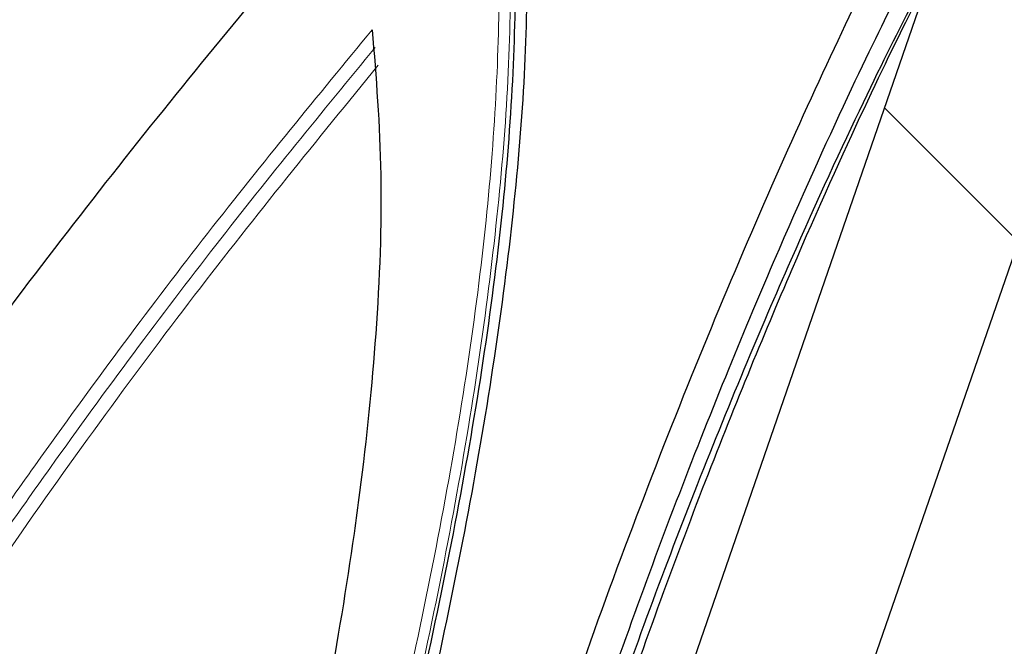
# Model space of a CAD drawing. Units: millimetres. Extents: x 75 to 4186, y 25 to 2945.
# Drawn here: x 2639 to 2655, y 1222 to 1233 of the extents above; entities that cross this region are included whole.
import ezdxf

# ---------------------------------------------------------------- set-up
doc = ezdxf.new("R2010")
doc.units = ezdxf.units.MM
doc.header["$LTSCALE"] = 5
doc.layers.get('0').update_dxf_attribs({"color": 1})
doc.layers.add('Article number', color=7, linetype='Continuous')
doc.layers.add('DIMENSION', color=3, linetype='Continuous')
doc.styles.add('SLDTEXTSTYLE1', font='TXT', dxfattribs={"width": 0.605})
doc.dimstyles.new('SLDDIMSTYLE2', dxfattribs={"dimtxt": 17.5, "dimasz": 17.5, "dimexe": 0, "dimexo": 0.0625, "dimgap": 4.375, "dimtad": 1, "dimdec": 0, "dimrnd": 1e-09, "dimzin": 12, "dimdsep": 46, "dimtxsty": 'SLDTEXTSTYLE1', "dimsah": 1, "dimcen": 0.09, "dimadec": 0, "dimazin": 3, "dimtfac": 1, "dimtdec": 0, "dimtofl": 0, "dimtmove": 0, "dimatfit": 3, "dimfxl": 1, "dimfrac": 2, "dimtolj": 1, "dimtzin": 12, "dimarcsym": 0})

# ---------------------------------------------------------------- blocks, each defined once
blk = doc.blocks.new('_D_11')
at = {"layer": 'DIMENSION'}
for p, q in [((2964.644366448802, 2487.390126773922), (3019.194743994853, 2487.390126773922)), ((3014.194743994855, 1165.890126773923), (3014.194743994853, 2487.390126773922)), ((2599.638332639288, 1165.890126773923), (3019.194743994855, 1165.890126773923))]:
    blk.add_line(p, q, dxfattribs=at)
for points in [[(3014.194743994853, 2487.390126773922), (3011.502436302546, 2469.890126773922), (3016.887051687161, 2469.890126773922)], [(3014.194743994855, 1165.890126773923), (3016.887051687162, 1183.390126773923), (3011.502436302547, 1183.390126773923)]]:
    blk.add_solid(points, dxfattribs=at)
at = {"layer": 'DIMENSION', "insert": (2991.636057384691, 1799.904016325086), "char_height": 17.5, "attachment_point": 1, "rotation": 90.00000000000007, "style": 'SLDTEXTSTYLE1'}
blk.add_mtext('1322', dxfattribs=at)
blk = doc.blocks.new('1037740-M_001_Sideview')
at = {"linetype": 'Continuous', "lineweight": 0}
h = blk.add_hatch(dxfattribs=at)
h.set_pattern_fill('ANSI37', scale=5, style=0)
h.set_pattern_definition([(45, (0, 0), (-11.22532015133644, 11.22532015133644), []), (135, (0, 0), (-11.22532015133644, -11.22532015133644), [])])
edge = h.paths.add_edge_path(flags=0)
edge.add_spline(control_points=[(2643.785573638361, 1205.124781344733), (2641.263189300915, 1197.828465384825), (2638.740804964128, 1190.532149424689), (2636.218420628035, 1183.235833464314)], knot_values=[0.4797025955980154, 0.4797025955980154, 0.4797025955980154, 0.4797025955980154, 0.5028626440434173, 0.5028626440434173, 0.5028626440434173, 0.5028626440434173], weights=[1, 1, 1, 1], degree=3, periodic=0)
edge.add_spline(control_points=[(2636.218420602404, 1183.235833396367), (2635.821739775631, 1182.088383894932), (2635.280829913782, 1180.981436840589), (2634.619335094674, 1179.963389375602), (2633.70465598061, 1178.555688625047), (2632.534378650401, 1177.286461884546), (2631.205355877257, 1176.26081196704), (2629.876420626124, 1175.235229593106), (2628.352114242152, 1174.424915583597), (2626.758631764678, 1173.896993523619), (2625.165145707424, 1173.369070277657), (2623.458535842079, 1173.108983735714), (2621.780131179205, 1173.138284860784)], knot_values=[0, 0, 0, 0, 0.0036422471538979, 0.0036422471538979, 0.0036422471538979, 0.0087132587540727, 0.0087132587540727, 0.0087132587540727, 0.0137839410625728, 0.0137839410625728, 0.0137839410625728, 0.0188546439453353, 0.0188546439453353, 0.0188546439453353, 0.0188546439453353], weights=[1, 1, 1, 1, 1, 1, 1, 1, 1, 1, 1, 1, 1], degree=3, periodic=0)
edge.add_line((2621.780131179205, 1173.138284860784), (2603.27110306639, 1173.461410345784))
edge.add_spline(control_points=[(2603.27110306611, 1173.461410329744), (2603.103021970599, 1173.46434465949), (2602.932116965563, 1173.43829174433), (2602.772540655318, 1173.385421467541), (2602.709287660717, 1173.364464701921), (2602.647295722748, 1173.339234343747), (2602.587385350993, 1173.310064587022), (2602.436239328777, 1173.236473110807), (2602.29571184564, 1173.135776552843), (2602.177441478808, 1173.016307118538), (2602.117868940768, 1172.956130612703), (2602.063209892622, 1172.890665915059), (2602.014632677791, 1172.821309204191)], knot_values=[0, 0, 0, 0, 0.0005043201211869, 0.0005043201211869, 0.0005043201211869, 0.0007018233735767, 0.0007018233735767, 0.0007018233735767, 0.0012061503613473, 0.0012061503613473, 0.0012061503613473, 0.0014574740255631, 0.0014574740255631, 0.0014574740255631, 0.0014574740255631], weights=[1, 1, 1, 1, 1, 1, 1, 1, 1, 1, 1, 1, 1], degree=3, periodic=0)
edge.add_line((2602.01463189016, 1172.821310030777), (2600.409628613745, 1170.52976211968))
edge.add_spline(control_points=[(2600.409628613745, 1170.52976211968), (2600.334831046913, 1170.42297057003), (2600.245244873502, 1170.325202070437), (2600.145383129375, 1170.241376399306), (2600.016729603614, 1170.133382409868), (2599.867650940691, 1170.046117852374), (2599.710499905008, 1169.986805261558), (2599.553349638062, 1169.927492960882), (2599.383792021261, 1169.894495546512), (2599.215867846112, 1169.890542470068), (2599.204096321622, 1169.890265358472), (2599.192320720629, 1169.890126773923), (2599.180545934869, 1169.890126773923)], knot_values=[0, 0, 0, 0, 0.0003911419176279, 0.0003911419176279, 0.0003911419176279, 0.0008979526559829, 0.0008979526559829, 0.0008979526559829, 0.0014047589640436, 0.0014047589640436, 0.0014047589640436, 0.0014400833213225, 0.0014400833213225, 0.0014400833213225, 0.0014400833213225], weights=[1, 1, 1, 1, 1, 1, 1, 1, 1, 1, 1, 1, 1], degree=3, periodic=0)
edge.add_line((2599.18054593486, 1169.890126773924), (2594.144366448801, 1169.890126773921))
edge.add_line((2594.144366448801, 1169.890126773921), (2594.144366448801, 1165.890126773923))
edge.add_line((2594.144366448801, 1165.890126773923), (2599.638332639288, 1165.890126773922))
edge.add_spline(control_points=[(2599.638334649993, 1165.890126773922), (2602.043780553739, 1165.890126773922), (2604.172140507655, 1166.658066400105), (2606.023414511741, 1168.193945652471)], knot_values=[0, 0, 0, 0, 1, 1, 1, 1], weights=[1, 1, 1, 1], degree=3, periodic=0)
edge.add_spline(control_points=[(2606.023414511741, 1168.193945652471), (2606.277270784087, 1168.404532986913), (2606.542790536256, 1168.603619641593), (2606.818708798018, 1168.789652446643)], knot_values=[0, 0, 0, 0, 1.000000000059946, 1.000000000059946, 1.000000000059946, 1.000000000059946], weights=[1, 1, 1, 1], degree=3, periodic=0)
edge.add_spline(control_points=[(2606.818708798028, 1168.78965244665), (2608.562288681814, 1169.965209940236), (2610.485526229889, 1170.534609820493), (2612.588486501098, 1170.497896920953)], knot_values=[0, 0, 0, 0, 1, 1, 1, 1], weights=[1, 1, 1, 1], degree=3, periodic=0)
edge.add_line((2612.588486496725, 1170.497896953119), (2621.73126444118, 1170.338284860779))
edge.add_spline(control_points=[(2621.73126444118, 1170.338284860781), (2623.170438903034, 1170.313160150491), (2624.623178791081, 1170.46502688368), (2626.02604273285, 1170.787249079691), (2627.967835380389, 1171.23325718672), (2629.859391596626, 1172.020736765478), (2631.544041793139, 1173.084426397352), (2633.228870612157, 1174.148228811632), (2634.753233792376, 1175.517645887088), (2635.990903592713, 1177.079214710852), (2637.228568191944, 1178.640776972377), (2638.213685624331, 1180.437558857555), (2638.864720406005, 1182.320759343392)], knot_values=[0, 0, 0, 0, 0.0043181812658172, 0.0043181812658172, 0.0043181812658172, 0.0103365518564223, 0.0103365518564223, 0.0103365518564223, 0.0163555631868135, 0.0163555631868135, 0.0163555631868135, 0.0223745313496858, 0.0223745313496858, 0.0223745313496858, 0.0223745313496858], weights=[1, 1, 1, 1, 1, 1, 1, 1, 1, 1, 1, 1, 1], degree=3, periodic=0)
edge.add_line((2638.864720406005, 1182.320759343392), (2712.27662582698, 1394.673985079486))
edge.add_spline(control_points=[(2712.27662582698, 1394.673985079486), (2713.375922095152, 1397.853838636581), (2714.891284456566, 1400.917819622217), (2716.751229073678, 1403.721482753026), (2716.785486779553, 1403.773122498653), (2716.819864520286, 1403.824682813981), (2716.854361739388, 1403.876162864626)], knot_values=[0, 0, 0, 0, 0.0100935270529226, 0.0100935270529226, 0.0100935270529226, 0.0102794363955093, 0.0102794363955093, 0.0102794363955093, 0.0102794363955093], weights=[1, 1, 1, 1, 1, 1, 1], degree=3, periodic=0)
edge.add_spline(control_points=[(2716.854363331365, 1403.876165240323), (2731.929821821401, 1426.373203171552), (2753.120229428354, 1459.994450332612), (2772.904825569123, 1494.447632041028), (2779.057947037674, 1505.494859742156)], knot_values=[0, 0, 0, 0, 0.681691279602267, 1, 1, 1, 1], weights=[1, 1, 1, 1, 1], degree=3, periodic=0)
edge.add_spline(control_points=[(2779.057947037674, 1505.494859742156), (2782.283139909146, 1511.285325640356), (2787.277622283455, 1519.168862644677), (2790.520057954174, 1525.211776924267)], knot_values=[0, 0, 0, 0, 1, 1, 1, 1], weights=[1, 1, 1, 1], degree=3, periodic=0)
edge.add_spline(control_points=[(2790.520057954174, 1525.211776924267), (2818.001041412614, 1576.432046322455), (2842.404391334415, 1629.303639537857), (2866.379700549378, 1690.70551629355), (2869.154454754529, 1697.984685394524), (2871.870337220347, 1705.28575132531)], knot_values=[0, 0, 0, 0, 0.8818227561219, 0.8818227561219, 1, 1, 1, 1], weights=[1, 1, 1, 1, 1, 1], degree=3, periodic=0)
edge.add_spline(control_points=[(2871.870337222585, 1705.285751330583), (2873.825745239739, 1710.542102841077), (2878.487482058621, 1725.229474546961), (2878.581797812732, 1725.494859742156)], knot_values=[0, 0, 0, 0, 1, 1, 1, 1], weights=[1, 1, 1, 1], degree=3, periodic=0)
edge.add_spline(control_points=[(2878.581797812733, 1725.494859742157), (2886.71669805014, 1748.384801170574), (2906.46711154602, 1808.720049862774), (2931.949602206859, 1908.232054501586), (2950.129419651224, 2014.368249078519), (2956.885042388442, 2082.485886387704), (2958.890138192194, 2111.664528778542)], knot_values=[0, 0, 0, 0, 0.184193153124406, 0.4812150556162131, 0.778236958108021, 1.000000000000011, 1.000000000000011, 1.000000000000011, 1.000000000000011], weights=[1, 1, 1, 1, 1, 1, 1], degree=3, periodic=0)
edge.add_arc((2959.039785280075, 2111.654245340953), 0.15, 90.00000000017292, 176.0689327618245, ccw=False)
edge.add_line((2959.039785280075, 2111.804245340953), (2959.058228869841, 2111.804245340952))
edge.add_arc((2959.058228869841, 2111.954245340953), 0.15, 270.0000000003482, 356.033371046499)
edge.add_arc((2069.044772503147, 2173.669160695935), 892.3005945136509, 356.033371046525, 356.2071844815376)
edge.add_spline(control_points=[(2959.391024129384, 2114.644562564933), (2959.398183709133, 2114.714084764974), (2959.324771470348, 2114.799515077093), (2959.253414606084, 2114.80395784071)], knot_values=[0, 0, 0, 0, 1, 1, 1, 1], weights=[1, 1, 1, 1], degree=3, periodic=0)
edge.add_arc((2959.262735736279, 2114.953667949026), 0.15, 176.1995755527116, 266.43729512639163, ccw=False)
edge.add_spline(control_points=[(2959.113065589684, 2114.963610142843), (2959.260295860994, 2117.180019991154), (2959.402433550602, 2119.396768098594), (2959.539476617351, 2121.61383109399)], knot_values=[1.26878517379e-05, 1.26878517379e-05, 1.26878517379e-05, 1.26878517379e-05, 1, 1, 1, 1], weights=[1, 1, 1, 1], degree=3, periodic=0)
edge.add_arc((2959.68919087344, 2121.604576823439), 0.15, 90.00000000017292, 176.4628827256949, ccw=False)
edge.add_line((2959.68919087344, 2121.754576823439), (2959.707696058711, 2121.754576823441))
edge.add_arc((2959.707696058711, 2121.90457682344), 0.15, 270.0000000000008, 356.4748612650051)
edge.add_spline(control_points=[(2959.857412246272, 2121.895353853094), (2960.458906496978, 2131.659391106452), (2960.96020646858, 2141.429499920377), (2961.366120851799, 2151.203703798596)], knot_values=[0, 0, 0, 0, 0.9938589867175361, 0.9938589867175361, 0.9938589867175361, 0.9938589867175361], weights=[1, 1, 1, 1], degree=3, periodic=0)
edge.add_arc((2961.216249862314, 2151.209923648119), 0.15, 357.6219213005416, 447.7763452398916)
edge.add_arc((2961.227889968798, 2151.509697742933), 0.15, 177.6464299864843, 267.77634523953685, ccw=False)
edge.add_spline(control_points=[(2961.078016503364, 2151.515857642146), (2961.171068484221, 2153.779859430835), (2961.258796753364, 2156.04381756781), (2961.341201310794, 2158.307732053067)], knot_values=[0, 0, 0, 0, 1, 1, 1, 1], weights=[1, 1, 1, 1], degree=3, periodic=0)
edge.add_spline(control_points=[(2961.34120126012, 2158.307730660947), (2961.342282611971, 2158.337438768169), (2961.343297901215, 2158.367149353572), (2961.344247112848, 2158.396861976374), (2961.376395611975, 2159.403187851778), (2961.332411888826, 2160.414791113303), (2961.213037081208, 2161.414528553239), (2960.947060462107, 2163.642023529535), (2960.293001504332, 2165.854352915932), (2959.304766190908, 2167.868271582769)], knot_values=[-8.91833426633e-05, -8.91833426633e-05, -8.91833426633e-05, -8.91833426633e-05, 0, 0, 0, 0.0030205177770584, 0.0030205177770584, 0.0030205177770584, 0.0098279376600526, 0.0098279376600526, 0.0098279376600526, 0.0098279376600526], weights=[1, 1, 1, 1, 1, 1, 1, 1, 1, 1], degree=3, periodic=0)
edge.add_line((2959.304766190908, 2167.868271582769), (2943.471396839017, 2200.134997597894))
edge.add_spline(control_points=[(2943.471396839017, 2200.134997597894), (2943.458485501911, 2200.161309532368), (2943.446718096462, 2200.188214138557), (2943.436162070129, 2200.215556245821), (2943.395726872607, 2200.320291064878), (2943.372824076858, 2200.433453658661), (2943.369340278528, 2200.545668856698), (2943.369145235154, 2200.55195131874), (2943.36900923295, 2200.558235891464), (2943.368932307853, 2200.564520909662)], knot_values=[0, 0, 0, 0, 8.79271556142e-05, 8.79271556142e-05, 8.79271556142e-05, 0.000429257625915, 0.000429257625915, 0.000429257625915, 0.0004481140927369, 0.0004481140927369, 0.0004481140927369, 0.0004481140927369], weights=[1, 1, 1, 1, 1, 1, 1, 1, 1, 1], degree=3, periodic=0)
edge.add_line((2943.368932307853, 2200.564520909662), (2942.187786499394, 2297.067783396915))
edge.add_spline(control_points=[(2942.187786499394, 2297.067783396915), (2942.187586703728, 2297.084107320198), (2942.187786795681, 2297.100441030041), (2942.188386415612, 2297.116755160284), (2942.19249759685, 2297.22860992498), (2942.215977108666, 2297.341297449709), (2942.256880885223, 2297.445486082773), (2942.297784687371, 2297.54967478102), (2942.357241029354, 2297.64823827066), (2942.430326611411, 2297.733013877811), (2942.503410911871, 2297.817787998372), (2942.592139864811, 2297.891112960545), (2942.689165681516, 2297.946915804406), (2942.752936903057, 2297.983592800688), (2942.821189601629, 2298.013367931977), (2942.891452954084, 2298.035163162073)], knot_values=[-4.89754377923e-05, -4.89754377923e-05, -4.89754377923e-05, -4.89754377923e-05, 0, 0, 0, 0.0003357908750513, 0.0003357908750513, 0.0003357908750513, 0.0006715821229399, 0.0006715821229399, 0.0006715821229399, 0.0010073675344736, 0.0010073675344736, 0.0010073675344736, 0.0012262701315111, 0.0012262701315111, 0.0012262701315111, 0.0012262701315111], weights=[1, 1, 1, 1, 1, 1, 1, 1, 1, 1, 1, 1, 1, 1, 1, 1], degree=3, periodic=0)
edge.add_line((2942.891452954084, 2298.035163162073), (2944.222010333346, 2298.447893315457))
edge.add_spline(control_points=[(2944.222010333346, 2298.447893315457), (2945.333671757973, 2298.792723382502), (2946.41921239482, 2299.236644482984), (2947.453956394014, 2299.769564509136), (2949.443985910861, 2300.79448138035), (2951.284503233758, 2302.177115838898), (2952.823103145361, 2303.802964043017), (2953.495530169633, 2304.513521909015), (2954.117344539819, 2305.275586971824), (2954.678545383885, 2306.076901015456), (2955.962733485155, 2307.910536818207), (2956.948041819595, 2309.991183364501), (2957.552883235002, 2312.14653164234), (2958.11459583631, 2314.148190683919), (2958.363288484417, 2316.263450984795), (2958.281152277199, 2318.340808346605)], knot_values=[0.0032351462199532, 0.0032351462199532, 0.0032351462199532, 0.0032351462199532, 0.0067153644734605, 0.0067153644734605, 0.0067153644734605, 0.0134307202940813, 0.0134307202940813, 0.0134307202940813, 0.0163317515782062, 0.0163317515782062, 0.0163317515782062, 0.0230475745090829, 0.0230475745090829, 0.0230475745090829, 0.0292840575374718, 0.0292840575374718, 0.0292840575374718, 0.0292840575374718], weights=[1, 1, 1, 1, 1, 1, 1, 1, 1, 1, 1, 1, 1, 1, 1, 1], degree=3, periodic=0)
edge.add_arc((2944.375535255918, 2316.717905003887), 14, 6.656788253000519, 45.00000000000131)
edge.add_line((2954.275030192529, 2326.617399940499), (2914.131655999169, 2366.760774133859))
edge.add_arc((2914.838762780355, 2367.467880915046), 1, 157.8277167195026, 225.0000000000369, ccw=False)
edge.add_line((2913.912709524155, 2367.845273769616), (2920.904182146076, 2385.001072849427))
edge.add_arc((2919.978128889876, 2385.378465703997), 1, 337.8277167195042, 358.7075691331722)
edge.add_arc((2944.771819713789, 2384.819095229075), 23.8, 136.9478643060051, 178.7075691330028, ccw=False)
edge.add_arc((2926.649645736397, 2401.749151647561), 1, 316.9478643060036, 337.8277167195042)
edge.add_line((2927.575698992596, 2401.37175879299), (2953.818790133654, 2465.767519628493))
edge.add_arc((2954.744843389855, 2465.390126773923), 1, 89.9999999999992, 157.8277167195223, ccw=False)
edge.add_line((2954.744843389855, 2466.390126773923), (2959.644366448801, 2466.390126773923))
edge.add_arc((2959.644366448802, 2470.390126773923), 4, 269.9999999999943, 360.0000000000073)
edge.add_line((2963.644366448802, 2470.390126773923), (2963.644366448802, 2480.390126773923))
edge.add_arc((2964.644366448801, 2480.390126773923), 1, 144.9031987724064, 180, ccw=False)
edge.add_arc((2960.144366448801, 2483.552404434091), 4.5, 324.9031987724139, 360.0000000000008)
edge.add_line((2964.644366448802, 2483.552404434091), (2964.644366448801, 2487.390126773922))
edge.add_line((2964.644366448801, 2487.390126773922), (2960.144366448801, 2487.390126773922))
edge.add_arc((2960.144366448801, 2486.890126773923), 0.5, 90, 180)
edge.add_line((2959.644366448802, 2486.890126773923), (2959.644366448801, 2469.890126773922))
edge.add_arc((2959.144366448802, 2469.890126773922), 0.5, 269.9999999999479, 360, ccw=False)
edge.add_line((2959.144366448801, 2469.390126773923), (2936.258580011174, 2469.390126773923))
edge.add_arc((2936.258580011174, 2465.590126773923), 3.8, 90, 135.0000000000048)
edge.add_line((2933.571574242665, 2468.277132542432), (2923.255291985536, 2457.960850285302))
edge.add_spline(control_points=[(2923.255291985536, 2457.960850285302), (2923.255138870095, 2457.960697169861), (2923.254985425644, 2457.960544382724), (2923.254831654304, 2457.960391926003), (2923.24280871096, 2457.948471768952), (2923.228562826187, 2457.938461540436), (2923.213271712762, 2457.931193586046), (2923.203808373192, 2457.926695606176), (2923.193821152893, 2457.92316833378), (2923.183631454765, 2457.920727704603), (2923.167325091671, 2457.916822016226), (2923.150124947835, 2457.915659162958), (2923.133442472476, 2457.917346437364), (2923.116805627876, 2457.91902909665), (2923.100228836165, 2457.923593344458), (2923.085079900935, 2457.930673295161), (2923.069931088708, 2457.937753188378), (2923.055794380749, 2457.947544115981), (2923.04384269018, 2457.959238922196), (2923.04345620326, 2457.959617102138), (2923.043071764791, 2457.959997386931), (2923.0426894088, 2457.960379742922)], knot_values=[0.0008963299048794, 0.0008963299048794, 0.0008963299048794, 0.0008963299048794, 0.0008969762444869, 0.0008969762444869, 0.0008969762444869, 0.0009482205063481, 0.0009482205063481, 0.0009482205063481, 0.0009796542393197, 0.0009796542393197, 0.0009796542393197, 0.0010303962920969, 0.0010303962920969, 0.0010303962920969, 0.0010809997542388, 0.0010809997542388, 0.0010809997542388, 0.0011316055701548, 0.0011316055701548, 0.0011316055701548, 0.001133220269461, 0.001133220269461, 0.001133220269461, 0.001133220269461], weights=[1, 1, 1, 1, 1, 1, 1, 1, 1, 1, 1, 1, 1, 1, 1, 1, 1, 1, 1, 1, 1, 1], degree=3, periodic=0)
edge.add_spline(control_points=[(2923.0426894088, 2457.960379742922), (2923.039554759716, 2457.963514392007), (2923.036277145981, 2457.966512281585), (2923.032876048072, 2457.969355621659), (2923.020050485598, 2457.980077875692), (2923.005197057819, 2457.988732563486), (2922.989546899334, 2457.994609154648), (2922.97388607009, 2458.000489752649), (2922.956997841937, 2458.003750851837), (2922.940273746577, 2458.00413509117), (2922.92349595295, 2458.004520564231), (2922.906423442112, 2458.002022225912), (2922.890455960495, 2457.99685671729), (2922.874418662868, 2457.991668623066), (2922.859055770538, 2457.98364811726), (2922.845626955307, 2457.973460960722), (2922.840148167733, 2457.969304729088), (2922.834941323857, 2457.964763692335), (2922.830078640715, 2457.959901009193)], knot_values=[0.0002397657124915, 0.0002397657124915, 0.0002397657124915, 0.0002397657124915, 0.0002529613683316, 0.0002529613683316, 0.0002529613683316, 0.0003031067232599, 0.0003031067232599, 0.0003031067232599, 0.0003532840599675, 0.0003532840599675, 0.0003532840599675, 0.0004036228722017, 0.0004036228722017, 0.0004036228722017, 0.0004541845802882, 0.0004541845802882, 0.0004541845802882, 0.0004747112139563, 0.0004747112139563, 0.0004747112139563, 0.0004747112139563], weights=[1, 1, 1, 1, 1, 1, 1, 1, 1, 1, 1, 1, 1, 1, 1, 1, 1, 1, 1], degree=3, periodic=0)
edge.add_line((2922.830078640715, 2457.959901009193), (2918.593517654436, 2453.723340022913))
edge.add_spline(control_points=[(2918.593517654436, 2453.723340022913), (2918.589509906652, 2453.71933227513), (2918.585719063918, 2453.715095304265), (2918.582180140379, 2453.710668103708), (2918.571477724857, 2453.697279360088), (2918.562936802972, 2453.681857235208), (2918.55728092836, 2453.665676653139), (2918.551635572764, 2453.649526164348), (2918.548709429752, 2453.632168476483), (2918.548776922304, 2453.615059888793), (2918.548843876819, 2453.598087687272), (2918.551861322528, 2453.580885481047), (2918.557602166808, 2453.564913542708), (2918.563282218528, 2453.549110738905), (2918.57178790014, 2453.534071888085), (2918.582416497345, 2453.521070945158), (2918.585547921876, 2453.517240574054), (2918.588875262012, 2453.513562390025), (2918.592373658957, 2453.510063993079)], knot_values=[0.0005918112267487, 0.0005918112267487, 0.0005918112267487, 0.0005918112267487, 0.0006087055210579, 0.0006087055210579, 0.0006087055210579, 0.0006601303899214, 0.0006601303899214, 0.0006601303899214, 0.0007114650937679, 0.0007114650937679, 0.0007114650937679, 0.0007623893663986, 0.0007623893663986, 0.0007623893663986, 0.0008127668583797, 0.0008127668583797, 0.0008127668583797, 0.000827501082261, 0.000827501082261, 0.000827501082261, 0.000827501082261], weights=[1, 1, 1, 1, 1, 1, 1, 1, 1, 1, 1, 1, 1, 1, 1, 1, 1, 1, 1], degree=3, periodic=0)
edge.add_spline(control_points=[(2918.592373658957, 2453.510063993079), (2918.593473717831, 2453.508963934206), (2918.594556607447, 2453.507846434046), (2918.59562152498, 2453.506712322191), (2918.607091325028, 2453.494497257834), (2918.616591155042, 2453.48011222605), (2918.623332478233, 2453.464772125919), (2918.630146346462, 2453.449266947194), (2918.634334553618, 2453.432349851364), (2918.63556869216, 2453.415458543847), (2918.636814499585, 2453.398407527615), (2918.635087604917, 2453.380901089613), (2918.630564217868, 2453.36441387759), (2918.626026490562, 2453.34787439702), (2918.618550076473, 2453.331896138295), (2918.608776971503, 2453.317802458654), (2918.603568349331, 2453.31029116593), (2918.597661558545, 2453.303219858312), (2918.59119822878, 2453.296756528546)], knot_values=[0.0006891959615712, 0.0006891959615712, 0.0006891959615712, 0.0006891959615712, 0.0006938485197348, 0.0006938485197348, 0.0006938485197348, 0.0007445631200091, 0.0007445631200091, 0.0007445631200091, 0.0007958323603439, 0.0007958323603439, 0.0007958323603439, 0.0008475897239713, 0.0008475897239713, 0.0008475897239713, 0.0008995061836224, 0.0008995061836224, 0.0008995061836224, 0.0009270866847576, 0.0009270866847576, 0.0009270866847576, 0.0009270866847576], weights=[1, 1, 1, 1, 1, 1, 1, 1, 1, 1, 1, 1, 1, 1, 1, 1, 1, 1, 1], degree=3, periodic=0)
edge.add_line((2918.59119822878, 2453.296756528546), (2903.06782258409, 2437.773380883856))
edge.add_spline(control_points=[(2903.06782258409, 2437.773380883856), (2903.06233806429, 2437.767896364056), (2903.056419470126, 2437.762814452916), (2903.050168232468, 2437.758222945253), (2903.036511420306, 2437.748192074389), (2903.020959006033, 2437.740351648367), (2903.004767378884, 2437.735355840227), (2902.988745886975, 2437.730412526072), (2902.971666288858, 2437.728122427495), (2902.954909450225, 2437.72869941698), (2902.938279354083, 2437.729272042332), (2902.921518721819, 2437.732686328587), (2902.905999481456, 2437.738689758944), (2902.890502554301, 2437.744684557706), (2902.875822182652, 2437.753426593259), (2902.863177116183, 2437.76420595583), (2902.860186128207, 2437.766755641427), (2902.857294229641, 2437.769426343596), (2902.854515119557, 2437.77220545368)], knot_values=[9.0092666746e-06, 9.0092666746e-06, 9.0092666746e-06, 9.0092666746e-06, 3.22680166909e-05, 3.22680166909e-05, 3.22680166909e-05, 8.35328259346e-05, 8.35328259346e-05, 8.35328259346e-05, 0.0001342525367566, 0.0001342525367566, 0.0001342525367566, 0.0001845879964502, 0.0001845879964502, 0.0001845879964502, 0.0002348565567009, 0.0002348565567009, 0.0002348565567009, 0.000246648810885, 0.000246648810885, 0.000246648810885, 0.000246648810885], weights=[1, 1, 1, 1, 1, 1, 1, 1, 1, 1, 1, 1, 1, 1, 1, 1, 1, 1, 1], degree=3, periodic=0)
edge.add_spline(control_points=[(2902.854515119557, 2437.77220545368), (2902.84655403593, 2437.780166537307), (2902.837623918366, 2437.787260423224), (2902.828069416815, 2437.793216026063), (2902.81397170714, 2437.802003544628), (2902.798167717173, 2437.808479366846), (2902.781961878832, 2437.812131312117), (2902.76568306509, 2437.815799702212), (2902.748556308859, 2437.816721066191), (2902.731974622442, 2437.814849024979), (2902.715235733705, 2437.812959235921), (2902.698596835556, 2437.808173379439), (2902.683401352023, 2437.80090296136), (2902.668050265711, 2437.793558093709), (2902.653752295753, 2437.783477157156), (2902.641671147597, 2437.771491799797), (2902.641526843115, 2437.771348639497), (2902.641382823254, 2437.771205191731), (2902.641239089724, 2437.771061458201)], knot_values=[0.0002717299842506, 0.0002717299842506, 0.0002717299842506, 0.0002717299842506, 0.0003054473993825, 0.0003054473993825, 0.0003054473993825, 0.0003552649433184, 0.0003552649433184, 0.0003552649433184, 0.0004053040305445, 0.0004053040305445, 0.0004053040305445, 0.0004558212102394, 0.0004558212102394, 0.0004558212102394, 0.0005068642587864, 0.0005068642587864, 0.0005068642587864, 0.0005074656190287, 0.0005074656190287, 0.0005074656190287, 0.0005074656190287], weights=[1, 1, 1, 1, 1, 1, 1, 1, 1, 1, 1, 1, 1, 1, 1, 1, 1, 1, 1], degree=3, periodic=0)
edge.add_line((2902.641239089724, 2437.771061458201), (2898.404678103443, 2433.534500471921))
edge.add_spline(control_points=[(2898.404678103443, 2433.534500471921), (2898.392873368749, 2433.522695737227), (2898.382916400137, 2433.508726054415), (2898.375612485449, 2433.493714180694), (2898.368203676834, 2433.478486716506), (2898.363323794545, 2433.461766624047), (2898.361389397504, 2433.444943300393), (2898.359460275796, 2433.428165855966), (2898.360408128004, 2433.41082005386), (2898.364166046984, 2433.39435547986), (2898.367907846028, 2433.377961532156), (2898.37454008642, 2433.36198678111), (2898.38351710447, 2433.347767929948), (2898.389412188593, 2433.338430606212), (2898.396391116664, 2433.329697956886), (2898.404199369713, 2433.321889703836)], knot_values=[0.0005564106842423, 0.0005564106842423, 0.0005564106842423, 0.0005564106842423, 0.0006064935789818, 0.0006064935789818, 0.0006064935789818, 0.0006572987494613, 0.0006572987494613, 0.0006572987494613, 0.0007079656477068, 0.0007079656477068, 0.0007079656477068, 0.0007584127953765, 0.0007584127953765, 0.0007584127953765, 0.000791482628101, 0.000791482628101, 0.000791482628101, 0.000791482628101], weights=[1, 1, 1, 1, 1, 1, 1, 1, 1, 1, 1, 1, 1, 1, 1, 1], degree=3, periodic=0)
edge.add_spline(control_points=[(2898.404199369713, 2433.321889703836), (2898.409435489528, 2433.316653584022), (2898.41429438114, 2433.311011401614), (2898.418695869771, 2433.305056504532), (2898.428681758077, 2433.291546316931), (2898.436461201805, 2433.276115848826), (2898.441391770037, 2433.26005556766), (2898.446343750181, 2433.243925541727), (2898.448560477888, 2433.226711341566), (2898.447868567794, 2433.209852483232), (2898.447174545951, 2433.192942170688), (2898.443535829491, 2433.175918638223), (2898.437266487183, 2433.160198088499), (2898.430994510834, 2433.144470933843), (2898.42191680684, 2433.129611579747), (2898.41079042874, 2433.116848947132), (2898.408524110072, 2433.114249341736), (2898.406167489725, 2433.11172578949), (2898.403728827334, 2433.109287127099)], knot_values=[0.0006702461453756, 0.0006702461453756, 0.0006702461453756, 0.0006702461453756, 0.000692556887981, 0.000692556887981, 0.000692556887981, 0.0007434053588066, 0.0007434053588066, 0.0007434053588066, 0.0007944774500971, 0.0007944774500971, 0.0007944774500971, 0.0008457055811271, 0.0008457055811271, 0.0008457055811271, 0.0008969527281001, 0.0008969527281001, 0.0008969527281001, 0.0009072968720994, 0.0009072968720994, 0.0009072968720994, 0.0009072968720994], weights=[1, 1, 1, 1, 1, 1, 1, 1, 1, 1, 1, 1, 1, 1, 1, 1, 1, 1, 1], degree=3, periodic=0)
edge.add_line((2898.403728827334, 2433.109287127099), (2887.942678321548, 2422.648236621315))
edge.add_arc((2904.771819713788, 2405.819095229075), 23.8, 135.0000000000015, 224.9999999999992)
edge.add_line((2887.942678321548, 2388.989953836835), (2952.295131205207, 2324.637500953176))
edge.add_arc((2944.37553525592, 2316.717905003889), 11.1999999999983, 7.19629148406068, 44.99999999999591, ccw=False)
edge.add_spline(control_points=[(2955.487310889334, 2318.120918008825), (2955.813786447678, 2308.27906605741), (2947.309539978459, 2302.337349749141), (2943.392476750063, 2301.122302019736)], knot_values=[0, 0, 0, 0, 1, 1, 1, 1], weights=[1, 1, 1, 1], degree=3, periodic=0)
edge.add_spline(control_points=[(2943.392476750063, 2301.122302019736), (2942.568616246369, 2300.86672980467), (2941.744755542888, 2300.611173629639), (2940.920894839408, 2300.355617454608)], knot_values=[0, 0, 0, 0, 1, 1, 1, 1], weights=[1, 1, 1, 1], degree=3, periodic=0)
edge.add_spline(control_points=[(2940.920894839408, 2300.355617454608), (2937.178673037936, 2299.194804849195), (2933.436451236465, 2298.033992243781), (2927.529686225863, 2296.201752562311), (2925.365143016731, 2295.530325486254), (2923.2005998076, 2294.858898410197)], knot_values=[0, 0, 0, 0, 0.633548447374219, 0.633548447374219, 1, 1, 1, 1], weights=[1, 1, 1, 1, 1, 1], degree=3, periodic=0)
edge.add_spline(control_points=[(2923.200599807633, 2294.858898410207), (2922.913661711938, 2294.769892098949), (2922.628426421228, 2294.675198526256), (2922.345227751771, 2294.574928352112), (2919.938576339438, 2293.722822102177), (2917.645820373414, 2292.443511571116), (2915.656886710792, 2290.84282454132), (2913.669296225594, 2289.243218496136), (2911.930333598778, 2287.278577046094), (2910.584022503159, 2285.111389497575), (2909.237907201939, 2282.944517123748), (2908.247235257613, 2280.515421249478), (2907.694117980922, 2278.025155487183), (2907.140967956205, 2275.534742285481), (2907.010179896744, 2272.914473600499), (2907.312600431486, 2270.381357992158), (2907.615019843052, 2267.848251791694), (2908.358980273939, 2265.33243836271), (2909.482798427821, 2263.042216259873)], knot_values=[0, 0, 0, 0, 0.0009012770649718, 0.0009012770649718, 0.0009012770649718, 0.0086691702904876, 0.0086691702904876, 0.0086691702904876, 0.0164317188157751, 0.0164317188157751, 0.0164317188157751, 0.0241931544611579, 0.0241931544611579, 0.0241931544611579, 0.0319550860678291, 0.0319550860678291, 0.0319550860678291, 0.0397169749762203, 0.0397169749762203, 0.0397169749762203, 0.0397169749762203], weights=[1, 1, 1, 1, 1, 1, 1, 1, 1, 1, 1, 1, 1, 1, 1, 1, 1, 1, 1], degree=3, periodic=0)
edge.add_line((2909.482798427821, 2263.042216259873), (2926.561250073291, 2228.23814470614))
edge.add_line((2926.561250073291, 2228.23814470614), (2926.916951800981, 2228.194470025715))
edge.add_spline(control_points=[(2926.916951800981, 2228.194470025715), (2929.080204922736, 2223.785989795494), (2931.243458044493, 2219.377509565274), (2933.406711166248, 2214.969029335053), (2935.62749777801, 2210.443301959449), (2937.848284389773, 2205.917574583844), (2940.069071001535, 2201.391847208239)], knot_values=[0.152981034659676, 0.152981034659676, 0.152981034659676, 0.152981034659676, 0.1677129475728478, 0.1677129475728478, 0.1677129475728478, 0.1828366677857953, 0.1828366677857953, 0.1828366677857953, 0.1828366677857953], weights=[1, 1, 1, 1, 1, 1, 1], degree=3, periodic=0)
edge.add_line((2940.069071001535, 2201.391847208239), (2939.713369274825, 2201.435521888566))
edge.add_line((2939.713369274825, 2201.435521888566), (2956.791820920495, 2166.631450334809))
edge.add_spline(control_points=[(2956.791820920495, 2166.631450334809), (2957.641646696496, 2164.899595613441), (2958.204087571021, 2162.99711712232), (2958.432822131941, 2161.081600187882), (2958.535264232905, 2160.223708059958), (2958.573154890533, 2159.355661372073), (2958.545861770615, 2158.492105715031), (2958.544992232612, 2158.464593489823), (2958.544056823157, 2158.437083267588), (2958.543055558369, 2158.409575521386)], knot_values=[0, 0, 0, 0, 0.0057873760573607, 0.0057873760573607, 0.0057873760573607, 0.00834981169373, 0.00834981169373, 0.00834981169373, 0.008432389582358, 0.008432389582358, 0.008432389582358, 0.008432389582358], weights=[1, 1, 1, 1, 1, 1, 1, 1, 1, 1], degree=3, periodic=0)
edge.add_spline(control_points=[(2958.543054326824, 2158.40958221805), (2958.33817975011, 2152.781027968678), (2958.100353421088, 2147.152726024678), (2957.829593802829, 2141.524676244686)], knot_values=[0, 0, 0, 0, 0.999999999999529, 0.999999999999529, 0.999999999999529, 0.999999999999529], weights=[1, 1, 1, 1], degree=3, periodic=0)
edge.add_spline(control_points=[(2957.829593802829, 2141.52467624469), (2954.072072178926, 2063.420271737575), (2943.97091673669, 1985.621702374132), (2911.344833348191, 1832.673382209688), (2888.82033740723, 1757.524836310461), (2831.938139255882, 1611.846893675116), (2797.580986398495, 1541.318562918418), (2743.992100953944, 1450.763524057582), (2729.573677494428, 1427.889146511472), (2714.526699695814, 1405.435952715053)], knot_values=[0, 0, 0, 0, 0.298894667458703, 0.298894667458703, 0.597789334917405, 0.597789334917405, 0.8966840023761079, 0.8966840023761079, 1, 1, 1, 1], weights=[1, 1, 1, 1, 1, 1, 1, 1, 1, 1], degree=3, periodic=0)
edge.add_spline(control_points=[(2714.526699695814, 1405.435952715053), (2712.470707808634, 1402.36429612353), (2710.837853572906, 1399.081908710713), (2709.629982994334, 1395.588032401296)], knot_values=[0, 0, 0, 0, 1, 1, 1, 1], weights=[1, 1, 1, 1], degree=3, periodic=0)
edge.add_spline(control_points=[(2709.629982994334, 1395.588032401296), (2704.483472677738, 1380.701136621719), (2699.336883766733, 1365.813976837823), (2694.190294857744, 1350.92681705323), (2687.101630453564, 1330.421958104798), (2680.012966053207, 1309.917099155043), (2672.924301657201, 1289.412240203784), (2666.929506242643, 1272.07153572828), (2660.934710831198, 1254.7308312517), (2654.93991542323, 1237.390126773919)], knot_values=[0.278178782705357, 0.278178782705357, 0.278178782705357, 0.278178782705357, 0.3254337732846722, 0.3254337732846722, 0.3254337732846722, 0.3905205279416064, 0.3905205279416064, 0.3905205279416064, 0.4455635877577399, 0.4455635877577399, 0.4455635877577399, 0.4455635877577399], weights=[1, 1, 1, 1, 1, 1, 1, 1, 1, 1], degree=3, periodic=0)
edge.add_line((2654.93991542323, 1237.39012677392), (2654.764965216102, 1237.39012677392))
edge.add_spline(control_points=[(2654.764965204734, 1237.390126773923), (2654.742579684038, 1237.390126773923), (2654.719885452907, 1237.386261903149), (2654.698761824239, 1237.378852190016), (2654.677638189427, 1237.371442474727), (2654.657502537102, 1237.360283538559), (2654.640022367193, 1237.346299422989), (2654.622542345509, 1237.332315426), (2654.60723563287, 1237.315120586884), (2654.595369884289, 1237.296138823519), (2654.58740634341, 1237.283399463042), (2654.580846454996, 1237.269671264062), (2654.575937740562, 1237.255472186229)], knot_values=[0, 0, 0, 0, 6.71565620855e-05, 6.71565620855e-05, 6.71565620855e-05, 0.0001343131593657, 0.0001343131593657, 0.0001343131593657, 0.0002014691949209, 0.0002014691949209, 0.0002014691949209, 0.000246185110523, 0.000246185110523, 0.000246185110523, 0.000246185110523], weights=[1, 1, 1, 1, 1, 1, 1, 1, 1, 1, 1, 1, 1], degree=3, periodic=0)
edge.add_spline(control_points=[(2654.575937752158, 1237.255472186381), (2654.161089871892, 1236.055472182255), (2653.746241991647, 1234.855472178122), (2653.331394111423, 1233.655472173982)], knot_values=[0.1676309928412123, 0.1676309928412123, 0.1676309928412123, 0.1676309928412123, 0.1714400463933392, 0.1714400463933392, 0.1714400463933392, 0.1714400463933392], weights=[1, 1, 1, 1], degree=3, periodic=0)
edge.add_spline(control_points=[(2653.331394111423, 1233.655472173983), (2653.324080404156, 1233.634316349959), (2653.320318404798, 1233.61160605523), (2653.320419670942, 1233.589221932524), (2653.320520937094, 1233.566837808057), (2653.324488262696, 1233.544162478577), (2653.331993089553, 1233.523073693481), (2653.339497915317, 1233.501984911458), (2653.350747224696, 1233.481901027182), (2653.364809426113, 1233.46448512559), (2653.378871792771, 1233.44706901935), (2653.396134959425, 1233.431840609724), (2653.415169362694, 1233.420060864193), (2653.434204131732, 1233.408280892301), (2653.45553519281, 1233.399624815248), (2653.477396155502, 1233.39480937339), (2653.483328351831, 1233.393502653878), (2653.489326347366, 1233.392465391083), (2653.495352855683, 1233.39170403263), (2653.503659591804, 1233.390654601778), (2653.512048813359, 1233.390126773939), (2653.520421576947, 1233.390126773922)], knot_values=[1.8e-15, 1.8e-15, 1.8e-15, 1.8e-15, 6.71530553086e-05, 6.71530553086e-05, 6.71530553086e-05, 0.000134306116645, 0.000134306116645, 0.000134306116645, 0.0002014591520313, 0.0002014591520313, 0.0002014591520313, 0.0002686129739486, 0.0002686129739486, 0.0002686129739486, 0.0003357681002565, 0.0003357681002565, 0.0003357681002565, 0.0003537513617227, 0.0003537513617227, 0.0003537513617227, 0.0003788696524857, 0.0003788696524857, 0.0003788696524857, 0.0003788696524857], weights=[1, 1, 1, 1, 1, 1, 1, 1, 1, 1, 1, 1, 1, 1, 1, 1, 1, 1, 1, 1, 1, 1], degree=3, periodic=0)
edge.add_line((2653.520421577373, 1233.390126773922), (2653.557089156779, 1233.390126773921))
edge.add_spline(control_points=[(2653.557089156778, 1233.390126773921), (2652.924162265428, 1231.559305631056), (2652.291235374116, 1229.728484488178), (2651.658308482844, 1227.897663345286), (2649.54109983351, 1221.773369350884), (2647.423891184619, 1215.649075356327), (2645.306682536189, 1209.524781361612)], knot_values=[0.4497958694689653, 0.4497958694689653, 0.4497958694689653, 0.4497958694689653, 0.4556072825985397, 0.4556072825985397, 0.4556072825985397, 0.4750470856981663, 0.4750470856981663, 0.4750470856981663, 0.4750470856981663], weights=[1, 1, 1, 1, 1, 1, 1], degree=3, periodic=0)
edge.add_spline(control_points=[(2645.306682524659, 1209.524781361442), (2645.30177380701, 1209.510582274341), (2645.295213913614, 1209.49685406654), (2645.287250366239, 1209.484114698554), (2645.275384618347, 1209.46513294059), (2645.260077908635, 1209.447938106096), (2645.242597890554, 1209.43395411252), (2645.22511772528, 1209.419970001189), (2645.204982078756, 1209.408811068028), (2645.183858449887, 1209.401401354731), (2645.16273482714, 1209.393991643581), (2645.140040602314, 1209.390126773925), (2645.117655087863, 1209.390126773925)], knot_values=[0, 0, 0, 0, 4.50709024907e-05, 4.50709024907e-05, 4.50709024907e-05, 0.0001127600105169, 0.0001127600105169, 0.0001127600105169, 0.0001804496809318, 0.0001804496809318, 0.0001804496809318, 0.0002481393160563, 0.0002481393160563, 0.0002481393160563, 0.0002481393160563], weights=[1, 1, 1, 1, 1, 1, 1, 1, 1, 1, 1, 1, 1], degree=3, periodic=0)
edge.add_line((2645.117655087865, 1209.390126773925), (2645.085181362556, 1209.39012677392))
edge.add_spline(control_points=[(2645.085181362537, 1209.39012677392), (2645.076799880902, 1209.390126773919), (2645.068401889926, 1209.389597841906), (2645.060086642255, 1209.38854622859), (2645.053471625595, 1209.387709640208), (2645.046890292722, 1209.386540390462), (2645.040391923053, 1209.38504723368), (2645.01857540701, 1209.380034364216), (2644.997323490512, 1209.371185811281), (2644.9783960111, 1209.359234252569), (2644.959468790931, 1209.347282857552), (2644.942343929719, 1209.331898914797), (2644.928439553202, 1209.314356286151), (2644.914535169182, 1209.296813648035), (2644.903467784256, 1209.276628473761), (2644.896153954072, 1209.255472294166)], knot_values=[-2.51444449048e-05, -2.51444449048e-05, -2.51444449048e-05, -2.51444449048e-05, 0, 0, 0, 2.00031230021e-05, 2.00031230021e-05, 2.00031230021e-05, 8.80398147162e-05, 8.80398147162e-05, 8.80398147162e-05, 0.0001560755713483, 0.0001560755713483, 0.0001560755713483, 0.0002241113907817, 0.0002241113907817, 0.0002241113907817, 0.0002241113907817], weights=[1, 1, 1, 1, 1, 1, 1, 1, 1, 1, 1, 1, 1, 1, 1, 1], degree=3, periodic=0)
edge.add_spline(control_points=[(2644.896153954074, 1209.255472294173), (2644.473627943057, 1208.033262323887), (2644.051101932061, 1206.811052353592), (2643.628575921088, 1205.588842383289)], knot_values=[0.1972569646960102, 0.1972569646960102, 0.1972569646960102, 0.1972569646960102, 0.2011365173729434, 0.2011365173729434, 0.2011365173729434, 0.2011365173729434], weights=[1, 1, 1, 1], degree=3, periodic=0)
edge.add_spline(control_points=[(2643.628575909567, 1205.588842383259), (2643.621262201197, 1205.567686556022), (2643.617500203157, 1205.54497625731), (2643.617601470639, 1205.522592131214), (2643.617702738127, 1205.500208003772), (2643.621670064545, 1205.477532671864), (2643.629174890663, 1205.456443883341), (2643.636679718794, 1205.435355089166), (2643.647929032139, 1205.415271192551), (2643.661991240338, 1205.397855280699), (2643.674758241818, 1205.382043470117), (2643.690137264219, 1205.368042645598), (2643.707074770759, 1205.356811859655)], knot_values=[0, 0, 0, 0, 6.7153065499e-05, 6.7153065499e-05, 6.7153065499e-05, 0.0001343061349583, 0.0001343061349583, 0.0001343061349583, 0.0002014592071736, 0.0002014592071736, 0.0002014592071736, 0.0002622723252958, 0.0002622723252958, 0.0002622723252958, 0.0002622723252958], weights=[1, 1, 1, 1, 1, 1, 1, 1, 1, 1, 1, 1, 1], degree=3, periodic=0)
edge.add_spline(control_points=[(2643.707074770754, 1205.356811859651), (2643.724012275788, 1205.345581074707), (2643.739391297871, 1205.331580252988), (2643.752158299601, 1205.315768444929), (2643.766220506503, 1205.298352537802), (2643.777469819565, 1205.278268646221), (2643.784974647533, 1205.257179856754), (2643.792479475756, 1205.236091066573), (2643.796446802264, 1205.213415731912), (2643.796548068849, 1205.191031602197), (2643.796649335428, 1205.168647474107), (2643.792887335889, 1205.145937173722), (2643.785573626849, 1205.12478134461)], knot_values=[0.0001172472109879, 0.0001172472109879, 0.0001172472109879, 0.0001172472109879, 0.0001787222896519, 0.0001787222896519, 0.0001787222896519, 0.000246442293938, 0.000246442293938, 0.000246442293938, 0.0003141623163932, 0.0003141623163932, 0.0003141623163932, 0.0003818823334131, 0.0003818823334131, 0.0003818823334131, 0.0003818823334131], weights=[1, 1, 1, 1, 1, 1, 1, 1, 1, 1, 1, 1, 1], degree=3, periodic=0)
at = {"color": 7, "linetype": 'Continuous', "lineweight": 30}
blk.add_line((2638.864738423489, 1182.32078696915), (2712.27661477342, 1394.674004237072), dxfattribs=at)
at = {"color": 7, "linetype": 'Continuous', "lineweight": 30, "flags": 128}
blk.add_lwpolyline([(2645.30666369664, 1209.524742810254), (2651.658322165403, 1227.897686485272), (2653.557089987809, 1233.390170290337)], dxfattribs=at)
at = {"color": 7, "linetype": 'Continuous', "lineweight": 30}
for points, knots in [([(2646.530327128991, 1237.576120537163), (2646.69219446308, 1236.368755201917), (2647.015992934231, 1233.953548626267), (2646.751653847075, 1229.517166518499), (2646.009154557684, 1224.596679130991), (2644.902836479011, 1219.610632945053), (2643.608890554104, 1214.794691566996), (2642.183416071767, 1210.05904386589), (2641.079122282905, 1206.83362898128), (2640.494431621229, 1205.125867892626)], [0, 0, 0, 0, 0.1498390499823388, 0.2997371617705605, 0.4542741658005321, 0.6088922467232595, 0.734023600432347, 0.859173420495709, 1, 1, 1, 1]), ([(2640.683568285018, 1206.254207068926), (2641.13931781849, 1207.599055068954), (2642.106869585535, 1210.454154116284), (2643.425813868108, 1214.811047134968), (2644.72067896676, 1219.603203290423), (2645.825302928686, 1224.561315743234), (2646.576666082451, 1229.447347859457), (2646.806555914512, 1233.787121877971), (2646.589449020201, 1236.270321218471), (2646.371123184303, 1237.398697518586), (2646.37029016286, 1237.403002834311)], [0, 0, 0, 0, 0.1152721580951502, 0.2447216553499931, 0.3741492988876766, 0.5340010311064366, 0.6937665915704623, 0.84662194791917, 0.9994147865925977, 1, 1, 1, 1]), ([(2646.111629962705, 1237.209446214176), (2646.006553622572, 1237.094552335092), (2645.384530274542, 1236.414411827288), (2643.687415926243, 1234.507303322354), (2640.929300153818, 1231.219577223665), (2637.536668669403, 1226.829613265078), (2634.153916098239, 1222.037009132612), (2630.876636294948, 1216.87034460497), (2628.335903194611, 1212.269704497983), (2626.488918766086, 1208.475297473582), (2625.666206192603, 1206.541149723038), (2625.261298813159, 1205.589236840734)], [0, 0, 0, 0, 0.0154071788630851, 0.0912063074136818, 0.243025882183731, 0.3948471608616407, 0.5466952662018885, 0.6985933632698145, 0.8505746501087195, 0.9264586092431915, 1, 1, 1, 1]), ([(2654.575937209119, 1237.255424503252), (2654.570707600573, 1237.249645809274), (2654.550323028741, 1237.227120948863), (2654.354628553553, 1236.896848885239), (2653.877242189167, 1236.027819755919), (2653.170705131906, 1234.665906934441), (2652.279824985524, 1232.854615894715), (2651.271971221378, 1230.680718189602), (2650.212175430475, 1228.251912178825), (2649.151926647173, 1225.645413362765), (2648.126867385224, 1222.936833012901), (2647.162301761321, 1220.15776250853), (2646.115475039599, 1216.856874071228), (2645.26841327773, 1213.780209150898), (2644.642089032317, 1211.154319022054), (2644.248981865069, 1209.313344738544), (2643.963881214521, 1207.80136105917), (2643.825153083842, 1206.965530951668), (2643.771903949249, 1206.61723071908), (2643.764517639857, 1206.568917196261)], [0, 0, 0, 0, 0.0206380707645914, 0.0804454544397065, 0.1402874784432042, 0.2057156072252956, 0.2711900706886654, 0.3375043576400541, 0.4038381826381454, 0.4678436369690527, 0.5318440662800552, 0.5959810222801738, 0.6600969406702593, 0.7612844124912771, 0.818612853902235, 0.8759348269963126, 0.9333452974490011, 0.9907541735796723, 1, 1, 1, 1]), ([(2644.8961378251, 1209.255430788917), (2644.89640507036, 1209.273308035018), (2644.897036838233, 1209.315569849905), (2644.963490003584, 1209.713569290159), (2645.105570839577, 1210.454968496331), (2645.332232954683, 1211.527421028647), (2645.650691777577, 1212.907570902669), (2646.069980253269, 1214.56727619483), (2646.593627842089, 1216.472797569323), (2647.21527684554, 1218.545194081276), (2647.91800006011, 1220.712542453716), (2648.678125068776, 1222.883022133984), (2649.474029426931, 1225.010532559276), (2650.282098466958, 1227.035255416897), (2651.259738730275, 1229.350574793884), (2652.275948643309, 1231.58313007247), (2653.136226324445, 1233.320852730232), (2653.266458299204, 1233.544143124562), (2653.331377576662, 1233.655451050976)], [0, 0, 0, 0, 0.0377797431656825, 0.0893113236319071, 0.140843199164981, 0.1939659008346853, 0.2470933957694251, 0.303059713425626, 0.3590362074149509, 0.4172450314435285, 0.4754705108502451, 0.5335912657679538, 0.5917187559186264, 0.6509440002745505, 0.7101601058389418, 0.8117031360879011, 0.9061359825391834, 1, 1, 1, 1]), ([(2653.520420525148, 1233.390108762049), (2653.455466850242, 1233.280724274734), (2653.325191466863, 1233.061335517416), (2652.464289059278, 1231.351968961808), (2651.451104902621, 1229.163054552442), (2650.473744301473, 1226.889372168264), (2649.669339891167, 1224.906670740276), (2648.868884051767, 1222.805619510607), (2648.113005707205, 1220.681199278758), (2647.405503779456, 1218.539072640521), (2646.787646985638, 1216.510741749023), (2646.259423091267, 1214.623252132926), (2645.843020631124, 1212.999252609695), (2645.521061960908, 1211.627934766307), (2645.223029531592, 1210.238972947757), (2645.08696617721, 1209.476024109131), (2645.08555898418, 1209.408367199137), (2645.085180226041, 1209.390156758344)], [0, 0, 0, 0, 0.0939590168571148, 0.1884504142498232, 0.2900618883992324, 0.3484649299696593, 0.4085800365482269, 0.4659105446175223, 0.524861506813533, 0.5821772322775595, 0.6412773705907612, 0.6963498721497994, 0.7531886186624009, 0.8055050449490074, 0.8594326705229454, 0.9621650910303609, 1, 1, 1, 1]), ([(2653.557089987809, 1233.390170290337), (2653.490290683787, 1233.274815741491), (2653.356551638385, 1233.043864124984), (2652.480743883242, 1231.263620987103), (2651.476936254912, 1229.042230657024), (2650.543988354858, 1226.820255181237), (2649.778773600919, 1224.89914752081), (2649.004863275611, 1222.831387005696), (2648.248136200081, 1220.672109063282), (2647.549640606549, 1218.518969552177), (2646.933863080771, 1216.469243729115), (2646.416881855344, 1214.591653031426), (2646.003263892815, 1212.960668196253), (2645.690092588671, 1211.610212497736), (2645.486182800084, 1210.653849080459), (2645.405052893362, 1210.237376870787), (2645.372513535452, 1210.070339352354)], [0, 0, 0, 0, 0.1077966901925931, 0.2158200097287108, 0.3295962859852012, 0.391820894328474, 0.4540520060816275, 0.5197421618505759, 0.5854227901150356, 0.65095088814411, 0.7164560603673347, 0.7789827161160905, 0.8414925901216772, 0.9008703389582622, 0.9602413505654839, 1, 1, 1, 1]), ([(2644.358837219954, 1232.47299251765), (2644.422022767168, 1231.692333347619), (2644.548401396082, 1230.130921918753), (2644.450023661933, 1227.556957099198), (2644.245929327274, 1225.536173446253), (2643.854930633578, 1222.674892743704), (2643.175452925243, 1219.01514695902), (2642.218863093188, 1215.412496974294), (2641.773234885506, 1213.734199336372)], [0, 0, 0, 0, 0.1528495902509108, 0.305717406876039, 0.448508295701428, 0.4841673978908371, 0.7596989323545299, 1, 1, 1, 1])]:
    blk.add_open_spline(points, degree=3, knots=knots, dxfattribs=at)
at = {"color": 7, "linetype": 'Continuous', "lineweight": 0}
for points, knots in [([(2646.271769148806, 1237.383151888646), (2646.428002221356, 1236.207951869956), (2646.745290622314, 1233.82127836575), (2646.486158566656, 1229.444477366702), (2645.761058941505, 1224.544504890475), (2644.533978334172, 1218.983406117589), (2642.855243634097, 1212.818239632737), (2641.414293804924, 1208.462873345818), (2640.683568285018, 1206.254207068926)], [0, 0, 0, 0, 0.1513146136706887, 0.3072996711226649, 0.465110150221993, 0.6271726530321481, 0.8109341134351286, 1, 1, 1, 1]), ([(2640.500577716379, 1206.314027994534), (2640.528524227542, 1206.395146283091), (2641.286045475321, 1208.593947657835), (2642.686195311377, 1212.93697745334), (2644.350575217746, 1218.964975677933), (2645.570815805361, 1224.484184115041), (2646.308613397833, 1229.334841340797), (2646.53190537281, 1233.634225955908), (2646.325410731794, 1236.09118605098), (2646.112013975336, 1237.207437492673), (2646.111629962705, 1237.209446214176)], [0, 0, 0, 0, 0.0070367950299914, 0.190740150721828, 0.3743597900945216, 0.5348974237114702, 0.695346704450158, 0.847567899789716, 0.9997256947439177, 1, 1, 1, 1]), ([(2636.86142708096, 1222.484584327929), (2636.997028099544, 1222.686517665026), (2637.675268928624, 1223.696535402367), (2639.273862185317, 1225.985149629371), (2641.674614860349, 1229.212073904518), (2643.460334570281, 1231.381449559674), (2644.358837219954, 1232.47299251765)], [0, 0, 0, 0, 0.0540046462363162, 0.2701171157850235, 0.6327521605039835, 1, 1, 1, 1]), ([(2644.408827794711, 1232.182206709574), (2643.53873799528, 1231.121998029899), (2641.787613464733, 1228.988244217718), (2639.426835012873, 1225.811419696278), (2637.838289600263, 1223.534850798478), (2637.163096817343, 1222.528484702403), (2637.028128954526, 1222.327316851332)], [0, 0, 0, 0, 0.3611290007768139, 0.7268006731782924, 0.9453887390433122, 1, 1, 1, 1]), ([(2644.458450976404, 1231.890385070919), (2643.45613381131, 1230.660890500209), (2641.434806060762, 1228.181424337727), (2638.305858704601, 1223.868191570135), (2635.184748896524, 1219.177207397138), (2633.245291606074, 1215.740271653165), (2632.267258918536, 1214.007088087265)], [0, 0, 0, 0, 0.2479334899839638, 0.4999962696916159, 0.7478573028958302, 0.9999999999999998, 0.9999999999999998, 0.9999999999999998, 0.9999999999999998])]:
    blk.add_open_spline(points, degree=3, knots=knots, dxfattribs=at)

msp = doc.modelspace()

# ---------------------------------------------------------------- block references
at = {"layer": 'Article number'}
msp.add_blockref('1037740-M_001_Sideview', (0, 0), dxfattribs=at)

# ---------------------------------------------------------------- dimensions: what is measured, and where the dimension line sits
at = {"layer": 'DIMENSION'}
dim = msp.add_linear_dim(base=(3014.194743994853, 2487.390126773922), p1=(2599.638332639288, 1165.890126773923), p2=(2964.644366448802, 2487.390126773922), angle=90.00000000000018, dimstyle='SLDDIMSTYLE2', dxfattribs=at)
dim.commit()
dim.dimension.update_dxf_attribs({"geometry": '_D_11', "text_midpoint": (3014.194743994854, 1826.640126773923), "dimtype": 160})

doc.saveas('drawing.dxf')
